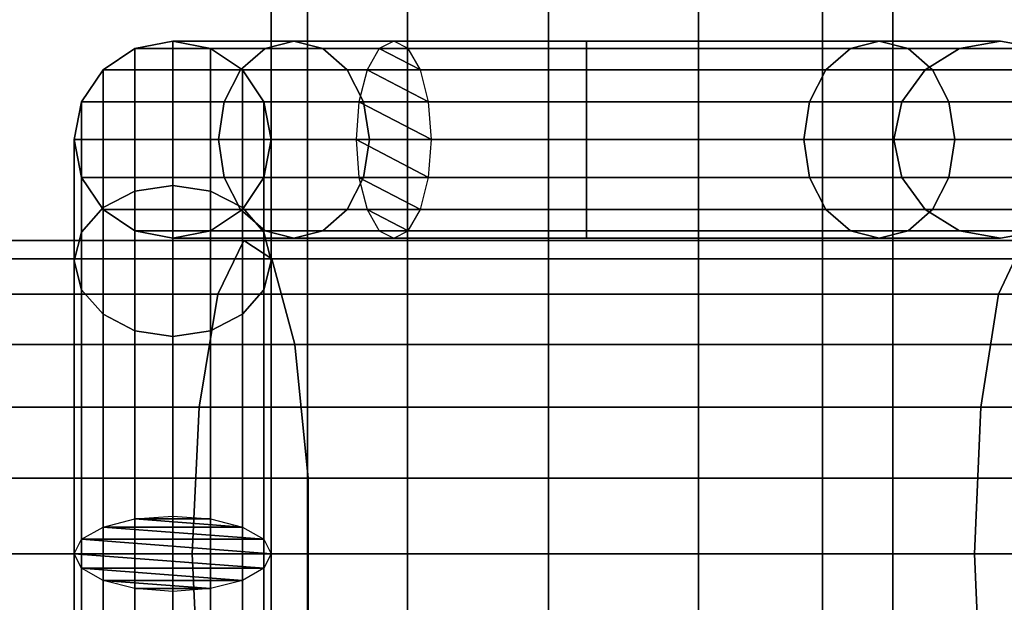
# Model space of a CAD drawing. Units: millimetres. Extents: x 241 to 682, y -373 to 310.
# Drawn here: x 390 to 392, y -41 to -39 of the extents above; entities that cross this region are included whole.
import ezdxf

# ---------------------------------------------------------------- set-up
doc = ezdxf.new("R2010")
doc.units = ezdxf.units.MM
doc.layers.add('OBERIRDISCH-Metall', color=252, linetype='Continuous')
doc.layers.add('OBERIRDISCH-Seil', color=10, linetype='Continuous')

msp = doc.modelspace()

# ---------------------------------------------------------------- linework, layer by layer
at = {"layer": 'OBERIRDISCH-Metall', "linetype": 'Continuous'}
for points in [[(390.8461, 9.3444, 64.2354), (390.8461, -53.1556, 64.2354), (391.2262, -53.1556, 64.2816), (391.2262, 9.3444, 64.2816)], [(391.2262, 9.3444, 64.2816), (391.2262, -53.1556, 64.2816), (391.5413, -53.1556, 64.4991), (391.5413, 9.3444, 64.4991)], [(390.1268, -39.3747, 65.8424), (389.7968, -39.3747, 65.0457), (389.8925, -39.3556, 65.0267), (390.2, -39.3556, 65.7692)], [(389.7968, -39.3747, 65.0457), (389.7968, -39.3747, 63.4879), (389.8925, -39.3556, 63.4841), (389.8925, -39.3556, 65.0267)], [(389.7968, -39.3747, 63.4879), (389.7968, -39.7364, 62.6146), (389.8925, -39.7218, 62.6001), (389.8925, -39.3556, 63.4841)], [(390.2, -39.3556, 65.7692), (389.8925, -39.3556, 65.0267), (389.9882, -39.3747, 65.0077), (390.2732, -39.3747, 65.6959)], [(389.8925, -39.3556, 65.0267), (389.8925, -39.3556, 63.4841), (389.9882, -39.3747, 63.4879), (389.9882, -39.3747, 65.0077)], [(389.8925, -39.3556, 63.4841), (389.8925, -39.7218, 62.6001), (389.9882, -39.7364, 62.6146), (389.9882, -39.3747, 63.4879)], [(390.9425, -39.3747, 66.1802), (390.1268, -39.3747, 65.8424), (390.2, -39.3556, 65.7692), (390.9425, -39.3556, 66.0767)], [(390.9425, -39.3556, 66.0767), (390.2, -39.3556, 65.7692), (390.2732, -39.3747, 65.6959), (390.9425, -39.3747, 65.9731)], [(390.4166, -39.3747, 64.0909), (390.9425, -39.3747, 63.8731), (390.9425, -39.3556, 63.9767), (390.4533, -39.3556, 64.1793)], [(390.4533, -39.3556, 64.1793), (390.9425, -39.3556, 63.9767), (390.9425, -39.3747, 64.0802), (390.4899, -39.3747, 64.2677)], [(390.9425, -39.3747, 63.8731), (391.7582, -39.3747, 64.211), (391.6849, -39.3556, 64.2842), (390.9425, -39.3556, 63.9767)], [(390.9425, -39.3556, 63.9767), (391.6849, -39.3556, 64.2842), (391.6117, -39.3747, 64.3575), (390.9425, -39.3747, 64.0802)], [(391.7582, -39.3747, 65.8424), (390.9425, -39.3747, 66.1802), (390.9425, -39.3556, 66.0767), (391.6849, -39.3556, 65.7692)], [(391.6849, -39.3556, 65.7692), (390.9425, -39.3556, 66.0767), (390.9425, -39.3747, 65.9731), (391.6117, -39.3747, 65.6959)], [(391.6849, -39.3556, 64.2842), (391.9925, -39.3556, 65.0267), (391.8889, -39.3747, 65.0267), (391.6117, -39.3747, 64.3575)], [(391.9925, -39.3556, 65.0267), (391.6849, -39.3556, 65.7692), (391.6117, -39.3747, 65.6959), (391.8889, -39.3747, 65.0267)], [(391.7582, -39.3747, 64.211), (392.096, -39.3747, 65.0267), (391.9925, -39.3556, 65.0267), (391.6849, -39.3556, 64.2842)], [(392.096, -39.3747, 65.0267), (391.7582, -39.3747, 65.8424), (391.6849, -39.3556, 65.7692), (391.9925, -39.3556, 65.0267)], [(390.0647, -39.4289, 65.9045), (389.7157, -39.4289, 65.0619), (389.7968, -39.3747, 65.0457), (390.1268, -39.3747, 65.8424)], [(389.7157, -39.4289, 65.0619), (389.7157, -39.4289, 63.4987), (389.7968, -39.3747, 63.4879), (389.7968, -39.3747, 65.0457)], [(389.7157, -39.4289, 63.4987), (389.7157, -39.7779, 62.6561), (389.7968, -39.7364, 62.6146), (389.7968, -39.3747, 63.4879)], [(390.2732, -39.3747, 65.6959), (389.9882, -39.3747, 65.0077), (390.0693, -39.4289, 64.9915), (390.3353, -39.4289, 65.6339)], [(389.9882, -39.3747, 65.0077), (389.9882, -39.3747, 63.4879), (390.0693, -39.4289, 63.4987), (390.0693, -39.4289, 64.9915)], [(389.9882, -39.3747, 63.4879), (389.9882, -39.7364, 62.6146), (390.0693, -39.7779, 62.6561), (390.0693, -39.4289, 63.4987)], [(390.9425, -39.4289, 66.268), (390.0647, -39.4289, 65.9045), (390.1268, -39.3747, 65.8424), (390.9425, -39.3747, 66.1802)], [(390.9425, -39.3747, 65.9731), (390.2732, -39.3747, 65.6959), (390.3353, -39.4289, 65.6339), (390.9425, -39.4289, 65.8853)], [(390.3856, -39.4289, 64.016), (390.9425, -39.4289, 63.7853), (390.9425, -39.3747, 63.8731), (390.4166, -39.3747, 64.0909)], [(390.4899, -39.3747, 64.2677), (390.9425, -39.3747, 64.0802), (390.9425, -39.4289, 64.168), (390.5209, -39.4289, 64.3427)], [(390.9425, -39.4289, 63.7853), (391.8202, -39.4289, 64.1489), (391.7582, -39.3747, 64.211), (390.9425, -39.3747, 63.8731)], [(390.9425, -39.3747, 64.0802), (391.6117, -39.3747, 64.3575), (391.5496, -39.4289, 64.4195), (390.9425, -39.4289, 64.168)], [(391.8202, -39.4289, 65.9045), (390.9425, -39.4289, 66.268), (390.9425, -39.3747, 66.1802), (391.7582, -39.3747, 65.8424)], [(391.6117, -39.3747, 65.6959), (390.9425, -39.3747, 65.9731), (390.9425, -39.4289, 65.8853), (391.5496, -39.4289, 65.6339)], [(391.6117, -39.3747, 64.3575), (391.8889, -39.3747, 65.0267), (391.8011, -39.4289, 65.0267), (391.5496, -39.4289, 64.4195)], [(391.8889, -39.3747, 65.0267), (391.6117, -39.3747, 65.6959), (391.5496, -39.4289, 65.6339), (391.8011, -39.4289, 65.0267)], [(391.8202, -39.4289, 64.1489), (392.1838, -39.4289, 65.0267), (392.096, -39.3747, 65.0267), (391.7582, -39.3747, 64.211)], [(392.1838, -39.4289, 65.0267), (391.8202, -39.4289, 65.9045), (391.7582, -39.3747, 65.8424), (392.096, -39.3747, 65.0267)], [(390.0232, -39.51, 65.9459), (389.6615, -39.51, 65.0726), (389.7157, -39.4289, 65.0619), (390.0647, -39.4289, 65.9045)], [(389.6615, -39.51, 65.0726), (389.6615, -39.51, 63.5148), (389.7157, -39.4289, 63.4987), (389.7157, -39.4289, 65.0619)], [(389.6615, -39.51, 63.5148), (389.6615, -39.84, 62.7182), (389.7157, -39.7779, 62.6561), (389.7157, -39.4289, 63.4987)], [(390.9425, -39.51, 66.3267), (390.0232, -39.51, 65.9459), (390.0647, -39.4289, 65.9045), (390.9425, -39.4289, 66.268)], [(390.3353, -39.4289, 65.6339), (390.0693, -39.4289, 64.9915), (390.1235, -39.51, 64.9807), (390.3768, -39.51, 65.5924)], [(390.0693, -39.4289, 64.9915), (390.0693, -39.4289, 63.4987), (390.1235, -39.51, 63.5148), (390.1235, -39.51, 64.9807)], [(390.0693, -39.4289, 63.4987), (390.0693, -39.7779, 62.6561), (390.1235, -39.84, 62.7182), (390.1235, -39.51, 63.5148)], [(390.9425, -39.4289, 65.8853), (390.3353, -39.4289, 65.6339), (390.3768, -39.51, 65.5924), (390.9425, -39.51, 65.8267)], [(390.3649, -39.51, 63.9659), (390.9425, -39.51, 63.7267), (390.9425, -39.4289, 63.7853), (390.3856, -39.4289, 64.016)], [(390.5209, -39.4289, 64.3427), (390.9425, -39.4289, 64.168), (390.9425, -39.51, 64.2267), (390.5416, -39.51, 64.3927)], [(390.9425, -39.51, 63.7267), (391.8617, -39.51, 64.1075), (391.8202, -39.4289, 64.1489), (390.9425, -39.4289, 63.7853)], [(390.9425, -39.4289, 64.168), (391.5496, -39.4289, 64.4195), (391.5082, -39.51, 64.461), (390.9425, -39.51, 64.2267)], [(391.8617, -39.51, 65.9459), (390.9425, -39.51, 66.3267), (390.9425, -39.4289, 66.268), (391.8202, -39.4289, 65.9045)], [(391.5496, -39.4289, 65.6339), (390.9425, -39.4289, 65.8853), (390.9425, -39.51, 65.8267), (391.5082, -39.51, 65.5924)], [(391.5496, -39.4289, 64.4195), (391.8011, -39.4289, 65.0267), (391.7425, -39.51, 65.0267), (391.5082, -39.51, 64.461)], [(391.8011, -39.4289, 65.0267), (391.5496, -39.4289, 65.6339), (391.5082, -39.51, 65.5924), (391.7425, -39.51, 65.0267)], [(391.8617, -39.51, 64.1075), (392.2425, -39.51, 65.0267), (392.1838, -39.4289, 65.0267), (391.8202, -39.4289, 64.1489)], [(392.2425, -39.51, 65.0267), (391.8617, -39.51, 65.9459), (391.8202, -39.4289, 65.9045), (392.1838, -39.4289, 65.0267)], [(390.0087, -39.6056, 65.9605), (389.6425, -39.6056, 65.0764), (389.6615, -39.51, 65.0726), (390.0232, -39.51, 65.9459)], [(389.6425, -39.6056, 65.0764), (389.6425, -39.6056, 63.5339), (389.6615, -39.51, 63.5148), (389.6615, -39.51, 65.0726)], [(389.6425, -39.6056, 63.5339), (389.6425, -39.9132, 62.7914), (389.6615, -39.84, 62.7182), (389.6615, -39.51, 63.5148)], [(390.9425, -39.6056, 66.3473), (390.0087, -39.6056, 65.9605), (390.0232, -39.51, 65.9459), (390.9425, -39.51, 66.3267)], [(390.3768, -39.51, 65.5924), (390.1235, -39.51, 64.9807), (390.1425, -39.6056, 64.977), (390.3914, -39.6056, 65.5778)], [(390.1235, -39.51, 64.9807), (390.1235, -39.51, 63.5148), (390.1425, -39.6056, 63.5339), (390.1425, -39.6056, 64.977)], [(390.1235, -39.51, 63.5148), (390.1235, -39.84, 62.7182), (390.1425, -39.9132, 62.7914), (390.1425, -39.6056, 63.5339)], [(390.3576, -39.6056, 63.9484), (390.9425, -39.6056, 63.7061), (390.9425, -39.51, 63.7267), (390.3649, -39.51, 63.9659)], [(390.9425, -39.51, 65.8267), (390.3768, -39.51, 65.5924), (390.3914, -39.6056, 65.5778), (390.9425, -39.6056, 65.8061)], [(390.5416, -39.51, 64.3927), (390.9425, -39.51, 64.2267), (390.9425, -39.6056, 64.2473), (390.5489, -39.6056, 64.4103)], [(390.9425, -39.6056, 63.7061), (391.8763, -39.6056, 64.0929), (391.8617, -39.51, 64.1075), (390.9425, -39.51, 63.7267)], [(390.9425, -39.51, 64.2267), (391.5082, -39.51, 64.461), (391.4936, -39.6056, 64.4756), (390.9425, -39.6056, 64.2473)], [(391.8763, -39.6056, 65.9605), (390.9425, -39.6056, 66.3473), (390.9425, -39.51, 66.3267), (391.8617, -39.51, 65.9459)], [(391.5082, -39.51, 65.5924), (390.9425, -39.51, 65.8267), (390.9425, -39.6056, 65.8061), (391.4936, -39.6056, 65.5778)], [(391.5082, -39.51, 64.461), (391.7425, -39.51, 65.0267), (391.7219, -39.6056, 65.0267), (391.4936, -39.6056, 64.4756)], [(391.7425, -39.51, 65.0267), (391.5082, -39.51, 65.5924), (391.4936, -39.6056, 65.5778), (391.7219, -39.6056, 65.0267)], [(391.8763, -39.6056, 64.0929), (392.2631, -39.6056, 65.0267), (392.2425, -39.51, 65.0267), (391.8617, -39.51, 64.1075)], [(392.2631, -39.6056, 65.0267), (391.8763, -39.6056, 65.9605), (391.8617, -39.51, 65.9459), (392.2425, -39.51, 65.0267)], [(390.0232, -39.7013, 65.9459), (389.6615, -39.7013, 65.0726), (389.6425, -39.6056, 65.0764), (390.0087, -39.6056, 65.9605)], [(389.6615, -39.7013, 65.0726), (389.6615, -39.7013, 63.5529), (389.6425, -39.6056, 63.5339), (389.6425, -39.6056, 65.0764)], [(389.6615, -39.7013, 63.5529), (389.6615, -39.9864, 62.8646), (389.6425, -39.9132, 62.7914), (389.6425, -39.6056, 63.5339)], [(390.9425, -39.7013, 66.3267), (390.0232, -39.7013, 65.9459), (390.0087, -39.6056, 65.9605), (390.9425, -39.6056, 66.3473)], [(390.3914, -39.6056, 65.5778), (390.1425, -39.6056, 64.977), (390.1235, -39.7013, 64.9807), (390.3768, -39.7013, 65.5924)], [(390.1425, -39.6056, 64.977), (390.1425, -39.6056, 63.5339), (390.1235, -39.7013, 63.5529), (390.1235, -39.7013, 64.9807)], [(390.1425, -39.6056, 63.5339), (390.1425, -39.9132, 62.7914), (390.1235, -39.9864, 62.8646), (390.1235, -39.7013, 63.5529)], [(390.3649, -39.7013, 63.9659), (390.9425, -39.7013, 63.7267), (390.9425, -39.6056, 63.7061), (390.3576, -39.6056, 63.9484)], [(390.9425, -39.6056, 65.8061), (390.3914, -39.6056, 65.5778), (390.3768, -39.7013, 65.5924), (390.9425, -39.7013, 65.8267)], [(390.5489, -39.6056, 64.4103), (390.9425, -39.6056, 64.2473), (390.9425, -39.7013, 64.2267), (390.5416, -39.7013, 64.3927)], [(390.9425, -39.6056, 64.2473), (391.4936, -39.6056, 64.4756), (391.5082, -39.7013, 64.461), (390.9425, -39.7013, 64.2267)], [(390.9425, -39.7013, 63.7267), (391.8617, -39.7013, 64.1075), (391.8763, -39.6056, 64.0929), (390.9425, -39.6056, 63.7061)], [(391.4936, -39.6056, 65.5778), (390.9425, -39.6056, 65.8061), (390.9425, -39.7013, 65.8267), (391.5082, -39.7013, 65.5924)], [(391.8617, -39.7013, 65.9459), (390.9425, -39.7013, 66.3267), (390.9425, -39.6056, 66.3473), (391.8763, -39.6056, 65.9605)], [(391.4936, -39.6056, 64.4756), (391.7219, -39.6056, 65.0267), (391.7425, -39.7013, 65.0267), (391.5082, -39.7013, 64.461)], [(391.7219, -39.6056, 65.0267), (391.4936, -39.6056, 65.5778), (391.5082, -39.7013, 65.5924), (391.7425, -39.7013, 65.0267)], [(391.8617, -39.7013, 64.1075), (392.2425, -39.7013, 65.0267), (392.2631, -39.6056, 65.0267), (391.8763, -39.6056, 64.0929)], [(392.2425, -39.7013, 65.0267), (391.8617, -39.7013, 65.9459), (391.8763, -39.6056, 65.9605), (392.2631, -39.6056, 65.0267)], [(390.0647, -39.7824, 65.9045), (389.7157, -39.7824, 65.0619), (389.6615, -39.7013, 65.0726), (390.0232, -39.7013, 65.9459)], [(389.7157, -39.7824, 65.0619), (389.7157, -39.7824, 63.569), (389.6615, -39.7013, 63.5529), (389.6615, -39.7013, 65.0726)], [(389.7157, -39.7824, 63.569), (389.7157, -40.0485, 62.9267), (389.6615, -39.9864, 62.8646), (389.6615, -39.7013, 63.5529)], [(390.9425, -39.7824, 66.268), (390.0647, -39.7824, 65.9045), (390.0232, -39.7013, 65.9459), (390.9425, -39.7013, 66.3267)], [(390.3768, -39.7013, 65.5924), (390.1235, -39.7013, 64.9807), (390.0693, -39.7824, 64.9915), (390.3353, -39.7824, 65.6339)], [(390.1235, -39.7013, 64.9807), (390.1235, -39.7013, 63.5529), (390.0693, -39.7824, 63.569), (390.0693, -39.7824, 64.9915)], [(390.1235, -39.7013, 63.5529), (390.1235, -39.9864, 62.8646), (390.0693, -40.0485, 62.9267), (390.0693, -39.7824, 63.569)], [(390.9425, -39.7013, 65.8267), (390.3768, -39.7013, 65.5924), (390.3353, -39.7824, 65.6339), (390.9425, -39.7824, 65.8853)], [(390.3856, -39.7824, 64.016), (390.9425, -39.7824, 63.7853), (390.9425, -39.7013, 63.7267), (390.3649, -39.7013, 63.9659)], [(390.5416, -39.7013, 64.3927), (390.9425, -39.7013, 64.2267), (390.9425, -39.7824, 64.168), (390.5209, -39.7824, 64.3427)], [(390.9425, -39.7013, 64.2267), (391.5082, -39.7013, 64.461), (391.5496, -39.7824, 64.4195), (390.9425, -39.7824, 64.168)], [(390.9425, -39.7824, 63.7853), (391.8202, -39.7824, 64.1489), (391.8617, -39.7013, 64.1075), (390.9425, -39.7013, 63.7267)], [(391.5082, -39.7013, 65.5924), (390.9425, -39.7013, 65.8267), (390.9425, -39.7824, 65.8853), (391.5496, -39.7824, 65.6339)], [(391.8202, -39.7824, 65.9045), (390.9425, -39.7824, 66.268), (390.9425, -39.7013, 66.3267), (391.8617, -39.7013, 65.9459)], [(391.5082, -39.7013, 64.461), (391.7425, -39.7013, 65.0267), (391.8011, -39.7824, 65.0267), (391.5496, -39.7824, 64.4195)], [(391.7425, -39.7013, 65.0267), (391.5082, -39.7013, 65.5924), (391.5496, -39.7824, 65.6339), (391.8011, -39.7824, 65.0267)], [(391.8202, -39.7824, 64.1489), (392.1838, -39.7824, 65.0267), (392.2425, -39.7013, 65.0267), (391.8617, -39.7013, 64.1075)], [(392.1838, -39.7824, 65.0267), (391.8202, -39.7824, 65.9045), (391.8617, -39.7013, 65.9459), (392.2425, -39.7013, 65.0267)], [(389.7157, -39.7779, 62.6561), (389.7157, -40.588, 62.3205), (389.7968, -40.5673, 62.2705), (389.7968, -39.7364, 62.6146)], [(389.7968, -39.7364, 62.6146), (389.7968, -40.5673, 62.2705), (389.8925, -40.56, 62.2529), (389.8925, -39.7218, 62.6001)], [(389.8925, -39.7218, 62.6001), (389.8925, -40.56, 62.2529), (389.9882, -40.5673, 62.2705), (389.9882, -39.7364, 62.6146)], [(389.9882, -39.7364, 62.6146), (389.9882, -40.5673, 62.2705), (390.0693, -40.588, 62.3205), (390.0693, -39.7779, 62.6561)], [(389.6615, -39.84, 62.7182), (389.6615, -40.619, 62.3955), (389.7157, -40.588, 62.3205), (389.7157, -39.7779, 62.6561)], [(390.1268, -39.8366, 65.8424), (389.7968, -39.8366, 65.0457), (389.7157, -39.7824, 65.0619), (390.0647, -39.7824, 65.9045)], [(389.7968, -39.8366, 65.0457), (389.7968, -39.8366, 63.5798), (389.7157, -39.7824, 63.569), (389.7157, -39.7824, 65.0619)], [(389.7968, -39.8366, 63.5798), (389.7968, -40.09, 62.9682), (389.7157, -40.0485, 62.9267), (389.7157, -39.7824, 63.569)], [(390.3353, -39.7824, 65.6339), (390.0693, -39.7824, 64.9915), (389.9882, -39.8366, 65.0077), (390.2732, -39.8366, 65.6959)], [(390.0693, -39.7824, 64.9915), (390.0693, -39.7824, 63.569), (389.9882, -39.8366, 63.5798), (389.9882, -39.8366, 65.0077)], [(390.0693, -39.7824, 63.569), (390.0693, -40.0485, 62.9267), (389.9882, -40.09, 62.9682), (389.9882, -39.8366, 63.5798)], [(390.9425, -39.8366, 66.1802), (390.1268, -39.8366, 65.8424), (390.0647, -39.7824, 65.9045), (390.9425, -39.7824, 66.268)], [(390.0693, -39.7779, 62.6561), (390.0693, -40.588, 62.3205), (390.1235, -40.619, 62.3955), (390.1235, -39.84, 62.7182)], [(390.9425, -39.7824, 65.8853), (390.3353, -39.7824, 65.6339), (390.2732, -39.8366, 65.6959), (390.9425, -39.8366, 65.9731)], [(390.4166, -39.8366, 64.0909), (390.9425, -39.8366, 63.8731), (390.9425, -39.7824, 63.7853), (390.3856, -39.7824, 64.016)], [(390.5209, -39.7824, 64.3427), (390.9425, -39.7824, 64.168), (390.9425, -39.8366, 64.0802), (390.4899, -39.8366, 64.2677)], [(390.9425, -39.7824, 64.168), (391.5496, -39.7824, 64.4195), (391.6117, -39.8366, 64.3575), (390.9425, -39.8366, 64.0802)], [(390.9425, -39.8366, 63.8731), (391.7582, -39.8366, 64.211), (391.8202, -39.7824, 64.1489), (390.9425, -39.7824, 63.7853)], [(391.5496, -39.7824, 65.6339), (390.9425, -39.7824, 65.8853), (390.9425, -39.8366, 65.9731), (391.6117, -39.8366, 65.6959)], [(391.7582, -39.8366, 65.8424), (390.9425, -39.8366, 66.1802), (390.9425, -39.7824, 66.268), (391.8202, -39.7824, 65.9045)], [(391.5496, -39.7824, 64.4195), (391.8011, -39.7824, 65.0267), (391.8889, -39.8366, 65.0267), (391.6117, -39.8366, 64.3575)], [(391.8011, -39.7824, 65.0267), (391.5496, -39.7824, 65.6339), (391.6117, -39.8366, 65.6959), (391.8889, -39.8366, 65.0267)], [(391.7582, -39.8366, 64.211), (392.096, -39.8366, 65.0267), (392.1838, -39.7824, 65.0267), (391.8202, -39.7824, 64.1489)], [(392.096, -39.8366, 65.0267), (391.7582, -39.8366, 65.8424), (391.8202, -39.7824, 65.9045), (392.1838, -39.7824, 65.0267)], [(389.6425, -39.9132, 62.7914), (389.6425, -40.6556, 62.4839), (389.6615, -40.619, 62.3955), (389.6615, -39.84, 62.7182)], [(390.2, -39.8556, 65.7692), (389.8925, -39.8556, 65.0267), (389.7968, -39.8366, 65.0457), (390.1268, -39.8366, 65.8424)], [(389.8925, -39.8556, 65.0267), (389.8925, -39.8556, 63.5836), (389.7968, -39.8366, 63.5798), (389.7968, -39.8366, 65.0457)], [(389.8925, -39.8556, 63.5836), (389.8925, -40.1045, 62.9827), (389.7968, -40.09, 62.9682), (389.7968, -39.8366, 63.5798)], [(390.2732, -39.8366, 65.6959), (389.9882, -39.8366, 65.0077), (389.8925, -39.8556, 65.0267), (390.2, -39.8556, 65.7692)], [(389.9882, -39.8366, 65.0077), (389.9882, -39.8366, 63.5798), (389.8925, -39.8556, 63.5836), (389.8925, -39.8556, 65.0267)], [(389.9882, -39.8366, 63.5798), (389.9882, -40.09, 62.9682), (389.8925, -40.1045, 62.9827), (389.8925, -39.8556, 63.5836)], [(390.1235, -39.84, 62.7182), (390.1235, -40.619, 62.3955), (390.1425, -40.6556, 62.4839), (390.1425, -39.9132, 62.7914)], [(390.9425, -39.8556, 66.0767), (390.2, -39.8556, 65.7692), (390.1268, -39.8366, 65.8424), (390.9425, -39.8366, 66.1802)], [(390.9425, -39.8366, 65.9731), (390.2732, -39.8366, 65.6959), (390.2, -39.8556, 65.7692), (390.9425, -39.8556, 66.0767)], [(390.4533, -39.8556, 64.1793), (390.9425, -39.8556, 63.9767), (390.9425, -39.8366, 63.8731), (390.4166, -39.8366, 64.0909)], [(390.4899, -39.8366, 64.2677), (390.9425, -39.8366, 64.0802), (390.9425, -39.8556, 63.9767), (390.4533, -39.8556, 64.1793)], [(390.9425, -39.8366, 64.0802), (391.6117, -39.8366, 64.3575), (391.6849, -39.8556, 64.2842), (390.9425, -39.8556, 63.9767)], [(390.9425, -39.8556, 63.9767), (391.6849, -39.8556, 64.2842), (391.7582, -39.8366, 64.211), (390.9425, -39.8366, 63.8731)], [(391.6117, -39.8366, 65.6959), (390.9425, -39.8366, 65.9731), (390.9425, -39.8556, 66.0767), (391.6849, -39.8556, 65.7692)], [(391.6849, -39.8556, 65.7692), (390.9425, -39.8556, 66.0767), (390.9425, -39.8366, 66.1802), (391.7582, -39.8366, 65.8424)], [(391.6117, -39.8366, 64.3575), (391.8889, -39.8366, 65.0267), (391.9925, -39.8556, 65.0267), (391.6849, -39.8556, 64.2842)], [(391.8889, -39.8366, 65.0267), (391.6117, -39.8366, 65.6959), (391.6849, -39.8556, 65.7692), (391.9925, -39.8556, 65.0267)], [(391.6849, -39.8556, 64.2842), (391.9925, -39.8556, 65.0267), (392.096, -39.8366, 65.0267), (391.7582, -39.8366, 64.211)], [(391.9925, -39.8556, 65.0267), (391.6849, -39.8556, 65.7692), (391.7582, -39.8366, 65.8424), (392.096, -39.8366, 65.0267)], [(389.6615, -39.9864, 62.8646), (389.6615, -40.6923, 62.5723), (389.6425, -40.6556, 62.4839), (389.6425, -39.9132, 62.7914)], [(390.1425, -39.9132, 62.7914), (390.1425, -40.6556, 62.4839), (390.1235, -40.6923, 62.5723), (390.1235, -39.9864, 62.8646)], [(389.7157, -40.0485, 62.9267), (389.7157, -40.7233, 62.6472), (389.6615, -40.6923, 62.5723), (389.6615, -39.9864, 62.8646)], [(390.1235, -39.9864, 62.8646), (390.1235, -40.6923, 62.5723), (390.0693, -40.7233, 62.6472), (390.0693, -40.0485, 62.9267)], [(389.7968, -40.09, 62.9682), (389.7968, -40.744, 62.6973), (389.7157, -40.7233, 62.6472), (389.7157, -40.0485, 62.9267)], [(390.0693, -40.0485, 62.9267), (390.0693, -40.7233, 62.6472), (389.9882, -40.744, 62.6973), (389.9882, -40.09, 62.9682)], [(389.9882, -40.09, 62.9682), (389.9882, -40.744, 62.6973), (389.8925, -40.7513, 62.7148), (389.8925, -40.1045, 62.9827)], [(389.7968, -41.2213, 62.9682), (389.7968, -40.5673, 62.6973), (389.8925, -40.56, 62.7148), (389.8925, -41.2068, 62.9827)], [(389.8925, -41.2068, 62.9827), (389.8925, -40.56, 62.7148), (389.9882, -40.5673, 62.6973), (389.9882, -41.2213, 62.9682)], [(389.6615, -41.3249, 62.8646), (389.6615, -40.619, 62.5723), (389.7157, -40.588, 62.6472), (389.7157, -41.2628, 62.9267)], [(389.7157, -41.2628, 62.9267), (389.7157, -40.588, 62.6472), (389.7968, -40.5673, 62.6973), (389.7968, -41.2213, 62.9682)], [(389.9882, -41.2213, 62.9682), (389.9882, -40.5673, 62.6973), (390.0693, -40.588, 62.6472), (390.0693, -41.2628, 62.9267)], [(390.0693, -41.2628, 62.9267), (390.0693, -40.588, 62.6472), (390.1235, -40.619, 62.5723), (390.1235, -41.3249, 62.8646)], [(389.6425, -41.3981, 62.7914), (389.6425, -40.6556, 62.4839), (389.6615, -40.619, 62.5723), (389.6615, -41.3249, 62.8646)], [(390.1235, -41.3249, 62.8646), (390.1235, -40.619, 62.5723), (390.1425, -40.6556, 62.4839), (390.1425, -41.3981, 62.7914)], [(389.6615, -41.4713, 62.7182), (389.6615, -40.6923, 62.3955), (389.6425, -40.6556, 62.4839), (389.6425, -41.3981, 62.7914)], [(390.1425, -41.3981, 62.7914), (390.1425, -40.6556, 62.4839), (390.1235, -40.6923, 62.3955), (390.1235, -41.4713, 62.7182)], [(389.7157, -41.5334, 62.6561), (389.7157, -40.7233, 62.3205), (389.6615, -40.6923, 62.3955), (389.6615, -41.4713, 62.7182)], [(390.1235, -41.4713, 62.7182), (390.1235, -40.6923, 62.3955), (390.0693, -40.7233, 62.3205), (390.0693, -41.5334, 62.6561)], [(389.7968, -41.5749, 62.6146), (389.7968, -40.744, 62.2705), (389.7157, -40.7233, 62.3205), (389.7157, -41.5334, 62.6561)], [(390.0693, -41.5334, 62.6561), (390.0693, -40.7233, 62.3205), (389.9882, -40.744, 62.2705), (389.9882, -41.5749, 62.6146)], [(389.8925, -41.5895, 62.6001), (389.8925, -40.7513, 62.2529), (389.7968, -40.744, 62.2705), (389.7968, -41.5749, 62.6146)], [(389.9882, -41.5749, 62.6146), (389.9882, -40.744, 62.2705), (389.8925, -40.7513, 62.2529), (389.8925, -41.5895, 62.6001)]]:
    msp.add_3dface(points, dxfattribs=at)
at = {"layer": 'OBERIRDISCH-Seil', "color": 5, "linetype": 'Continuous'}
for points in [[(390.2341, 9.3444, 65.4014), (390.2341, -53.1556, 65.4014), (390.1425, -53.1556, 65.0296), (390.1425, 9.3444, 65.0296)], [(390.1425, 9.3444, 65.0296), (390.1425, -53.1556, 65.0296), (390.2341, -53.1556, 64.6578), (390.2341, 9.3444, 64.6578)], [(390.488, 9.3444, 65.688), (390.488, -53.1556, 65.688), (390.2341, -53.1556, 65.4014), (390.2341, 9.3444, 65.4014)], [(390.2341, 9.3444, 64.6578), (390.2341, -53.1556, 64.6578), (390.488, -53.1556, 64.3712), (390.488, 9.3444, 64.3712)], [(390.8461, 9.3444, 65.8238), (390.8461, -53.1556, 65.8238), (390.488, -53.1556, 65.688), (390.488, 9.3444, 65.688)], [(390.488, 9.3444, 64.3712), (390.488, -53.1556, 64.3712), (390.8461, -53.1556, 64.2354), (390.8461, 9.3444, 64.2354)], [(391.2262, 9.3444, 65.7776), (391.2262, -53.1556, 65.7776), (390.8461, -53.1556, 65.8238), (390.8461, 9.3444, 65.8238)], [(391.5413, 9.3444, 65.5601), (391.5413, -53.1556, 65.5601), (391.2262, -53.1556, 65.7776), (391.2262, 9.3444, 65.7776)], [(391.7192, 9.3444, 65.2211), (391.7192, -53.1556, 65.2211), (391.5413, -53.1556, 65.5601), (391.5413, 9.3444, 65.5601)], [(391.5413, 9.3444, 64.4991), (391.5413, -53.1556, 64.4991), (391.7192, -53.1556, 64.8382), (391.7192, 9.3444, 64.8382)], [(391.7192, 9.3444, 64.8382), (391.7192, -53.1556, 64.8382), (391.7192, -53.1556, 65.2211), (391.7192, 9.3444, 65.2211)], [(388.0288, -39.9973, 63.4816), (390.0067, -39.9973, 63.098), (390.0733, -39.8615, 63.4497), (388.0985, -39.8615, 63.8328)], [(388.0985, -39.8615, 63.8328), (390.0733, -39.8615, 63.4497), (390.1441, -39.9076, 63.8232), (388.1725, -39.9076, 64.2056)], [(390.0067, -39.9973, 63.098), (391.9878, -39.9973, 62.7315), (392.0514, -39.8615, 63.0838), (390.0733, -39.8615, 63.4497)], [(390.0733, -39.8615, 63.4497), (392.0514, -39.8615, 63.0838), (392.119, -39.9076, 63.4579), (390.1441, -39.9076, 63.8232)], [(391.9878, -39.9973, 62.7315), (393.9721, -39.9973, 62.3821), (394.0326, -39.8615, 62.735), (392.0514, -39.8615, 63.0838)], [(388.1725, -39.9076, 64.2056), (390.1441, -39.9076, 63.8232), (390.2027, -40.1252, 64.1328), (388.2338, -40.1252, 64.5147)], [(390.1441, -39.9076, 63.8232), (392.119, -39.9076, 63.4579), (392.1749, -40.1252, 63.768), (390.2027, -40.1252, 64.1328)], [(387.9793, -40.2839, 63.2325), (389.9594, -40.2839, 62.8485), (390.0067, -39.9973, 63.098), (388.0288, -39.9973, 63.4816)], [(389.9594, -40.2839, 62.8485), (391.9427, -40.2839, 62.4816), (391.9878, -39.9973, 62.7315), (390.0067, -39.9973, 63.098)], [(391.9427, -40.2839, 62.4816), (393.9291, -40.2839, 62.1318), (393.9721, -39.9973, 62.3821), (391.9878, -39.9973, 62.7315)], [(389.8925, -40.1045, 62.9827), (389.8925, -40.7513, 62.7148), (389.7968, -40.744, 62.6973), (389.7968, -40.09, 62.9682)], [(388.2338, -40.1252, 64.5147), (390.2027, -40.1252, 64.1328), (390.2359, -40.4642, 64.3077), (388.2684, -40.4642, 64.6893)], [(390.2027, -40.1252, 64.1328), (392.1749, -40.1252, 63.768), (392.2066, -40.4642, 63.9431), (390.2359, -40.4642, 64.3077)], [(387.9615, -40.6556, 63.1427), (389.9423, -40.6556, 62.7585), (389.9594, -40.2839, 62.8485), (387.9793, -40.2839, 63.2325)], [(389.9423, -40.6556, 62.7585), (391.9264, -40.6556, 62.3914), (391.9427, -40.2839, 62.4816), (389.9594, -40.2839, 62.8485)], [(391.9264, -40.6556, 62.3914), (393.9136, -40.6556, 62.0415), (393.9291, -40.2839, 62.1318), (391.9427, -40.2839, 62.4816)], [(388.2684, -40.4642, 64.6893), (390.2359, -40.4642, 64.3077), (390.2359, -40.8471, 64.3077), (388.2684, -40.8471, 64.6893)], [(390.2359, -40.4642, 64.3077), (392.2066, -40.4642, 63.9431), (392.2066, -40.8471, 63.9431), (390.2359, -40.8471, 64.3077)], [(387.9793, -41.0274, 63.2325), (389.9594, -41.0274, 62.8485), (389.9423, -40.6556, 62.7585), (387.9615, -40.6556, 63.1427)], [(389.9594, -41.0274, 62.8485), (391.9427, -41.0274, 62.4816), (391.9264, -40.6556, 62.3914), (389.9423, -40.6556, 62.7585)], [(391.9427, -41.0274, 62.4816), (393.9291, -41.0274, 62.1318), (393.9136, -40.6556, 62.0415), (391.9264, -40.6556, 62.3914)]]:
    msp.add_3dface(points, dxfattribs=at)

# ---------------------------------------------------------------- meshes
at = {"layer": 'OBERIRDISCH-Metall', "linetype": 'Continuous'}
mesh = msp.add_polyface(dxfattribs=at)
corners = [(390.4899, -39.8366, 64.2677), (390.4166, -39.8366, 64.0909), (390.4533, -39.8556, 64.1793), (390.3856, -39.7824, 64.016), (390.5209, -39.7824, 64.3427), (390.3649, -39.7013, 63.9659), (390.5416, -39.7013, 64.3927), (390.3576, -39.6056, 63.9484), (390.5489, -39.6056, 64.4103), (390.3649, -39.51, 63.9659), (390.5416, -39.51, 64.3927), (390.3856, -39.4289, 64.016), (390.5209, -39.4289, 64.3427), (390.4166, -39.3747, 64.0909), (390.4899, -39.3747, 64.2677), (390.4533, -39.3556, 64.1793)]
mesh.append_faces([[corners[k] for k in face] for face in [(0, 1, 2), (13, 14, 15)]], dxfattribs={"vtx0": -1})
mesh.append_faces([[corners[k] for k in face] for face in [(1, 0, 3), (3, 4, 5), (5, 6, 7), (7, 8, 9), (9, 10, 11), (11, 12, 13)]], dxfattribs={"vtx0": -1, "vtx1": -1})
mesh.append_faces([[corners[k] for k in face] for face in [(3, 0, 4), (5, 4, 6), (7, 6, 8), (9, 8, 10), (11, 10, 12), (13, 12, 14)]], dxfattribs={"vtx0": -1, "vtx2": -1})
mesh = msp.add_polyface(dxfattribs=at)
corners = [(389.7968, -40.744, 62.2705), (389.9882, -40.744, 62.2705), (389.8925, -40.7513, 62.2529), (389.7157, -40.7233, 62.3205), (390.0693, -40.7233, 62.3205), (389.6615, -40.6923, 62.3955), (390.1235, -40.6923, 62.3955), (389.6425, -40.6556, 62.4839), (390.1425, -40.6556, 62.4839), (389.6615, -40.619, 62.5723), (390.1235, -40.619, 62.5723), (389.7157, -40.588, 62.6472), (390.0693, -40.588, 62.6472), (389.7968, -40.5673, 62.6973), (389.9882, -40.5673, 62.6973), (389.8925, -40.56, 62.7148)]
mesh.append_faces([[corners[k] for k in face] for face in [(0, 1, 2), (14, 13, 15)]], dxfattribs={"vtx0": -1})
mesh.append_faces([[corners[k] for k in face] for face in [(1, 3, 4), (4, 5, 6), (6, 7, 8), (8, 9, 10), (10, 11, 12), (12, 13, 14)]], dxfattribs={"vtx0": -1, "vtx1": -1})
mesh.append_faces([[corners[k] for k in face] for face in [(1, 0, 3), (4, 3, 5), (6, 5, 7), (8, 7, 9), (10, 9, 11), (12, 11, 13)]], dxfattribs={"vtx0": -1, "vtx2": -1})
mesh = msp.add_polyface(dxfattribs=at)
corners = [(389.9882, -40.5673, 62.2705), (389.7968, -40.5673, 62.2705), (389.8925, -40.56, 62.2529), (390.0693, -40.588, 62.3205), (389.7157, -40.588, 62.3205), (390.1235, -40.619, 62.3955), (389.6615, -40.619, 62.3955), (390.1425, -40.6556, 62.4839), (389.6425, -40.6556, 62.4839), (390.1235, -40.6923, 62.5723), (389.6615, -40.6923, 62.5723), (390.0693, -40.7233, 62.6472), (389.7157, -40.7233, 62.6472), (389.9882, -40.744, 62.6973), (389.7968, -40.744, 62.6973), (389.8925, -40.7513, 62.7148)]
mesh.append_faces([[corners[k] for k in face] for face in [(0, 1, 2), (14, 13, 15)]], dxfattribs={"vtx0": -1})
mesh.append_faces([[corners[k] for k in face] for face in [(1, 3, 4), (4, 5, 6), (6, 7, 8), (8, 9, 10), (10, 11, 12), (12, 13, 14)]], dxfattribs={"vtx0": -1, "vtx1": -1})
mesh.append_faces([[corners[k] for k in face] for face in [(1, 0, 3), (4, 3, 5), (6, 5, 7), (8, 7, 9), (10, 9, 11), (12, 11, 13)]], dxfattribs={"vtx0": -1, "vtx2": -1})

doc.saveas('drawing.dxf')
